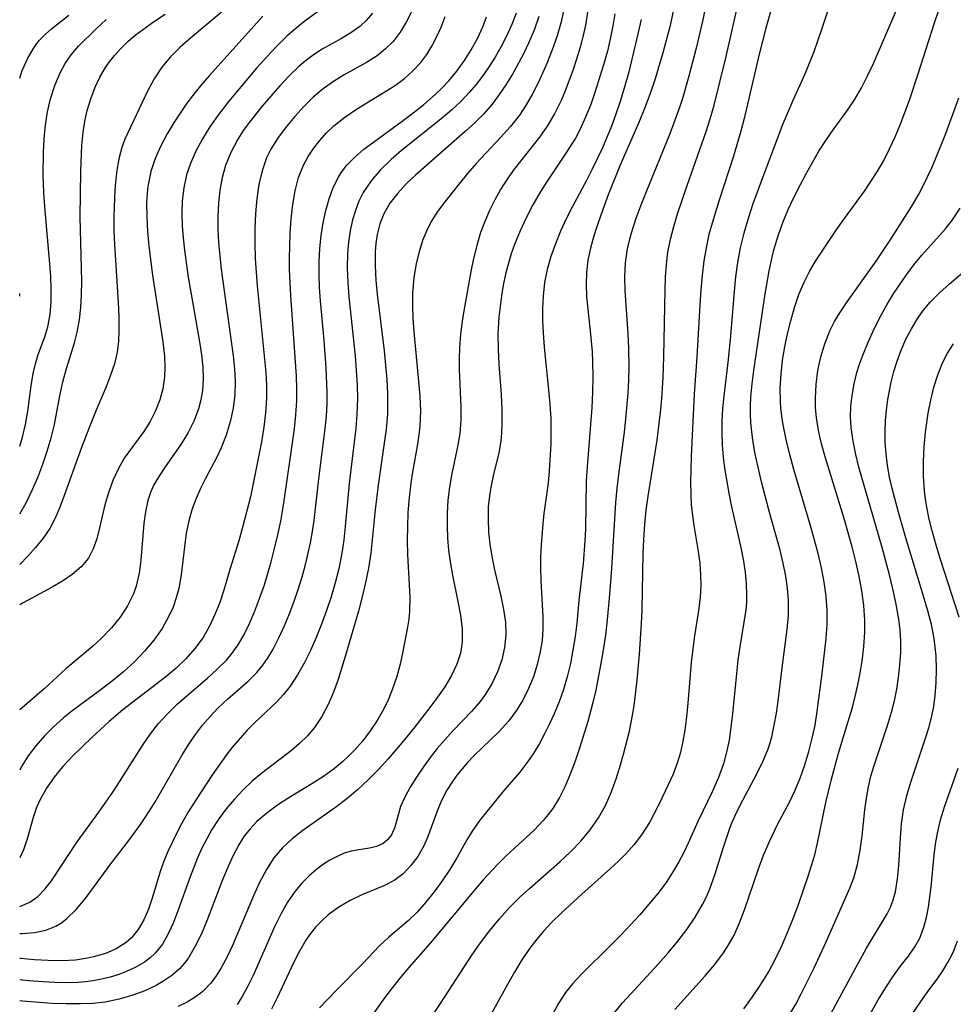
# Model space of a CAD drawing. Extents: x 1695928 to 1699996, y 3195518 to 3199311.
# Drawn here: x 1695928 to 1696046, y 3198979 to 3199104 of the extents above; entities that cross this region are included whole.
import ezdxf

# ---------------------------------------------------------------- set-up
doc = ezdxf.new("R2010")
doc.units = 0

msp = doc.modelspace()

# ---------------------------------------------------------------- linework, layer by layer
at = {"layer": 'Unknown_Line_Type', "color": 0}
for points in [[(1696003.38, 3198977.99, 1132), (1696004.49, 3198979.31, 1132), (1696005.54, 3198980.48, 1132), (1696008.98, 3198984.23, 1132), (1696010.25, 3198985.67, 1132), (1696011.47, 3198987.14, 1132), (1696012.62, 3198988.64, 1132), (1696013.69, 3198990.18, 1132), (1696014.63, 3198991.78, 1132), (1696015.11, 3198992.76, 1132), (1696015.54, 3198993.77, 1132), (1696016.19, 3198995.55, 1132), (1696017.31, 3198999.18, 1132), (1696017.9, 3199000.97, 1132), (1696018.26, 3199001.93, 1132), (1696018.9, 3199003.39, 1132), (1696019.73, 3199005.04, 1132), (1696021.48, 3199008.29, 1132), (1696022.28, 3199009.93, 1132), (1696022.97, 3199011.63, 1132), (1696023.4, 3199013.07, 1132), (1696023.73, 3199014.55, 1132), (1696023.99, 3199016.05, 1132), (1696024.2, 3199017.58, 1132), (1696024.71, 3199021.78, 1132), (1696025.36, 3199026.66, 1132), (1696025.51, 3199028.49, 1132), (1696025.53, 3199030.32, 1132), (1696025.42, 3199031.88, 1132), (1696025.2, 3199033.44, 1132), (1696024.87, 3199035.09, 1132), (1696024.47, 3199036.73, 1132), (1696023.09, 3199041.68, 1132), (1696022.12, 3199045.36, 1132), (1696021.67, 3199047.24, 1132), (1696021.27, 3199049.11, 1132), (1696020.95, 3199050.99, 1132), (1696020.75, 3199052.87, 1132), (1696020.7, 3199053.94, 1132), (1696020.7, 3199055.01, 1132), (1696020.75, 3199056.12, 1132), (1696020.91, 3199057.8, 1132), (1696021.12, 3199059.48, 1132), (1696022.58, 3199069.21, 1132), (1696023.08, 3199072.14, 1132), (1696023.36, 3199073.49, 1132), (1696023.68, 3199074.81, 1132), (1696024.2, 3199076.55, 1132), (1696024.82, 3199078.26, 1132), (1696025.5, 3199079.89, 1132), (1696026.24, 3199081.5, 1132), (1696027.03, 3199083.07, 1132), (1696027.86, 3199084.62, 1132), (1696029.38, 3199087.29, 1132), (1696030.26, 3199088.67, 1132), (1696031.18, 3199090, 1132), (1696032.91, 3199092.36, 1132), (1696033.88, 3199093.82, 1132), (1696034.78, 3199095.35, 1132), (1696035.56, 3199096.85, 1132), (1696036.29, 3199098.4, 1132), (1696042.43, 3199112.72, 1132)], [(1696015.83, 3199109.77, 1124), (1696014.64, 3199103.94, 1124), (1696013.82, 3199100.38, 1124), (1696012.89, 3199096.81, 1124), (1696012.07, 3199093.98, 1124), (1696011.74, 3199092.95, 1124), (1696011.12, 3199091.23, 1124), (1696010.46, 3199089.52, 1124), (1696007.47, 3199082.17, 1124), (1696006.8, 3199080.46, 1124), (1696006.17, 3199078.76, 1124), (1696005.61, 3199077.05, 1124), (1696005.32, 3199075.99, 1124), (1696005.08, 3199074.92, 1124), (1696004.81, 3199073.13, 1124), (1696004.73, 3199071.4, 1124), (1696004.77, 3199069.65, 1124), (1696005.15, 3199064.15, 1124), (1696005.25, 3199062.29, 1124), (1696005.29, 3199059.96, 1124), (1696005.25, 3199058.3, 1124), (1696005.16, 3199056.64, 1124), (1696004.87, 3199053.32, 1124), (1696004.68, 3199051.66, 1124), (1696003.97, 3199046.31, 1124), (1696003.75, 3199044.53, 1124), (1696003.58, 3199042.74, 1124), (1696003.07, 3199034.4, 1124), (1696002.82, 3199031.08, 1124), (1696002.54, 3199027.87, 1124), (1696002.3, 3199025.95, 1124), (1696002.02, 3199024.03, 1124), (1696001.69, 3199022.12, 1124), (1696001.07, 3199018.97, 1124), (1696000.7, 3199017.41, 1124), (1696000.06, 3199015.01, 1124), (1695999.02, 3199011.62, 1124), (1695998.45, 3199009.95, 1124), (1695997.84, 3199008.32, 1124), (1695997.19, 3199006.81, 1124), (1695996.47, 3199005.35, 1124), (1695995.63, 3199003.98, 1124), (1695995.05, 3199003.19, 1124), (1695994.42, 3199002.43, 1124), (1695993.27, 3199001.23, 1124), (1695989.73, 3198997.98, 1124), (1695988.61, 3198996.88, 1124), (1695986.81, 3198994.91, 1124), (1695985.67, 3198993.58, 1124), (1695980.09, 3198986.89, 1124), (1695977.09, 3198983.45, 1124), (1695976.07, 3198982.23, 1124), (1695974.99, 3198980.88, 1124), (1695973.96, 3198979.5, 1124), (1695972.98, 3198978.11, 1124)], [(1695980.39, 3198977.78, 1126), (1695982.47, 3198980.92, 1126), (1695985.34, 3198985.36, 1126), (1695986.46, 3198986.94, 1126), (1695987.63, 3198988.48, 1126), (1695988.85, 3198989.97, 1126), (1695990.13, 3198991.4, 1126), (1695991.48, 3198992.76, 1126), (1695992.66, 3198993.84, 1126), (1695996.5, 3198997.19, 1126), (1695997.88, 3198998.49, 1126), (1695999.18, 3198999.84, 1126), (1696000.38, 3199001.26, 1126), (1696001.43, 3199002.76, 1126), (1696002.31, 3199004.34, 1126), (1696003.04, 3199006.01, 1126), (1696003.67, 3199007.73, 1126), (1696004.23, 3199009.5, 1126), (1696004.61, 3199010.84, 1126), (1696005.35, 3199013.76, 1126), (1696005.67, 3199015.35, 1126), (1696005.93, 3199016.97, 1126), (1696006.32, 3199020.24, 1126), (1696006.63, 3199023.55, 1126), (1696006.9, 3199027.39, 1126), (1696006.97, 3199029.17, 1126), (1696007.08, 3199036.31, 1126), (1696007.16, 3199038.09, 1126), (1696007.3, 3199039.99, 1126), (1696007.49, 3199041.77, 1126), (1696007.73, 3199043.55, 1126), (1696008.85, 3199050.66, 1126), (1696009.09, 3199052.44, 1126), (1696009.3, 3199054.19, 1126), (1696009.46, 3199055.95, 1126), (1696009.62, 3199058.61, 1126), (1696009.72, 3199061.23, 1126), (1696009.87, 3199069.74, 1126), (1696009.92, 3199071.35, 1126), (1696010.04, 3199072.94, 1126), (1696010.24, 3199074.52, 1126), (1696010.56, 3199076.13, 1126), (1696010.98, 3199077.74, 1126), (1696011.5, 3199079.48, 1126), (1696012.66, 3199082.94, 1126), (1696015.07, 3199089.78, 1126), (1696015.6, 3199091.41, 1126), (1696016.08, 3199093.12, 1126), (1696017.61, 3199099.29, 1126), (1696019.73, 3199108.71, 1126)], [(1696031.36, 3199107.75, 1130), (1696029.73, 3199102.73, 1130), (1696028.72, 3199099.9, 1130), (1696027.58, 3199097.06, 1130), (1696026.07, 3199093.73, 1130), (1696025.34, 3199092.06, 1130), (1696024.82, 3199090.76, 1130), (1696022.35, 3199084.26, 1130), (1696021.01, 3199080.62, 1130), (1696020.4, 3199078.78, 1130), (1696019.86, 3199076.92, 1130), (1696019.4, 3199075.04, 1130), (1696019.07, 3199073.21, 1130), (1696018.82, 3199071.36, 1130), (1696018.62, 3199069.5, 1130), (1696018.17, 3199063.88, 1130), (1696017.89, 3199060.88, 1130), (1696017.32, 3199056.25, 1130), (1696017.17, 3199054.66, 1130), (1696017.08, 3199053.13, 1130), (1696017.07, 3199051.59, 1130), (1696017.12, 3199050.05, 1130), (1696017.24, 3199048.51, 1130), (1696017.42, 3199047.1, 1130), (1696017.95, 3199043.94, 1130), (1696018.31, 3199042.2, 1130), (1696019.47, 3199037.04, 1130), (1696019.8, 3199035.34, 1130), (1696020.02, 3199033.9, 1130), (1696020.17, 3199032.47, 1130), (1696020.22, 3199031.04, 1130), (1696020.18, 3199030.1, 1130), (1696020.1, 3199029.16, 1130), (1696019.88, 3199027.59, 1130), (1696019.34, 3199024.44, 1130), (1696019.11, 3199022.77, 1130), (1696018.92, 3199021.08, 1130), (1696018.43, 3199015.97, 1130), (1696018.23, 3199014.28, 1130), (1696017.98, 3199012.61, 1130), (1696017.68, 3199011.1, 1130), (1696017.28, 3199009.62, 1130), (1696016.64, 3199007.88, 1130), (1696015.88, 3199006.18, 1130), (1696014.04, 3199002.31, 1130), (1696012.81, 3198999.58, 1130), (1696012.24, 3198998.38, 1130), (1696011.62, 3198997.2, 1130), (1696010.95, 3198996.05, 1130), (1696009.99, 3198994.59, 1130), (1696008.95, 3198993.19, 1130), (1696007.83, 3198991.82, 1130), (1696006.67, 3198990.48, 1130), (1696004.25, 3198987.89, 1130), (1696003.01, 3198986.63, 1130), (1695999.21, 3198982.9, 1130), (1695998.19, 3198981.78, 1130), (1695997.26, 3198980.62, 1130), (1695996.38, 3198979.31, 1130), (1695995.62, 3198977.95, 1130)], [(1695966.94, 3199105.76, 1100), (1695964.23, 3199103.82, 1100), (1695963.07, 3199102.91, 1100), (1695961.93, 3199101.92, 1100), (1695960.61, 3199100.62, 1100), (1695959.32, 3199099.24, 1100), (1695958.06, 3199097.81, 1100), (1695954.54, 3199093.63, 1100), (1695953.14, 3199091.84, 1100), (1695952.12, 3199090.38, 1100), (1695951.18, 3199088.87, 1100), (1695950.35, 3199087.32, 1100), (1695949.65, 3199085.73, 1100), (1695949.18, 3199084.31, 1100), (1695948.82, 3199082.67, 1100), (1695948.63, 3199081, 1100), (1695948.58, 3199079.46, 1100), (1695948.62, 3199077.9, 1100), (1695948.73, 3199076.33, 1100), (1695948.9, 3199074.75, 1100), (1695949.37, 3199071.34, 1100), (1695949.99, 3199067.72, 1100), (1695950.87, 3199062.86, 1100), (1695951.08, 3199061.47, 1100), (1695951.23, 3199059.93, 1100), (1695951.28, 3199058.42, 1100), (1695951.18, 3199056.94, 1100), (1695950.99, 3199055.77, 1100), (1695950.68, 3199054.64, 1100), (1695950.08, 3199053.06, 1100), (1695949.32, 3199051.55, 1100), (1695948.44, 3199050.11, 1100), (1695946.44, 3199047.27, 1100), (1695945.51, 3199045.86, 1100), (1695945.03, 3199045, 1100), (1695944.6, 3199044.02, 1100), (1695944.26, 3199043, 1100), (1695943.94, 3199041.59, 1100), (1695943.74, 3199040.14, 1100), (1695943.37, 3199035.46, 1100), (1695943.15, 3199033.79, 1100), (1695942.78, 3199032.16, 1100), (1695942.43, 3199031.18, 1100), (1695941.69, 3199029.66, 1100), (1695940.74, 3199028.23, 1100), (1695939.65, 3199026.87, 1100), (1695938.43, 3199025.6, 1100), (1695937.23, 3199024.51, 1100), (1695933.87, 3199021.66, 1100), (1695931.09, 3199019.12, 1100), (1695928, 3199016.47, 1100)], [(1696011.21, 3199106.42, 1122), (1696010.46, 3199103.08, 1122), (1696009.6, 3199099.77, 1122), (1696008.63, 3199096.49, 1122), (1696007.95, 3199094.49, 1122), (1696007.27, 3199092.72, 1122), (1696006.54, 3199090.96, 1122), (1696004.15, 3199085.43, 1122), (1696002.67, 3199081.76, 1122), (1696001.99, 3199079.92, 1122), (1696001.34, 3199078.08, 1122), (1696000.85, 3199076.55, 1122), (1696000.43, 3199075.02, 1122), (1696000.09, 3199073.49, 1122), (1695999.89, 3199071.94, 1122), (1695999.84, 3199070.4, 1122), (1695999.91, 3199068.85, 1122), (1696000.06, 3199067.28, 1122), (1696000.42, 3199064.11, 1122), (1696000.61, 3199061.86, 1122), (1696000.68, 3199060.65, 1122), (1696000.71, 3199058.7, 1122), (1696000.67, 3199056.75, 1122), (1696000.57, 3199054.79, 1122), (1695999.98, 3199047.28, 1122), (1695999.87, 3199045.49, 1122), (1695999.76, 3199039.36, 1122), (1695999.69, 3199037.91, 1122), (1695999.46, 3199035.02, 1122), (1695998.92, 3199030.32, 1122), (1695998.66, 3199027.48, 1122), (1695998.46, 3199025.76, 1122), (1695998.19, 3199024.04, 1122), (1695997.86, 3199022.34, 1122), (1695997.45, 3199020.65, 1122), (1695996.97, 3199019.05, 1122), (1695996.42, 3199017.49, 1122), (1695995.79, 3199015.95, 1122), (1695995.2, 3199014.68, 1122), (1695994.58, 3199013.44, 1122), (1695993.92, 3199012.22, 1122), (1695993.23, 3199011.04, 1122), (1695992.47, 3199009.91, 1122), (1695991.44, 3199008.59, 1122), (1695989.25, 3199006.05, 1122), (1695986.39, 3199002.48, 1122), (1695985.38, 3199001.07, 1122), (1695984.71, 3198999.97, 1122), (1695983.45, 3198997.7, 1122), (1695982.56, 3198996.23, 1122), (1695981.6, 3198994.8, 1122), (1695980.59, 3198993.41, 1122), (1695979.53, 3198992.08, 1122), (1695978.41, 3198990.84, 1122), (1695977.26, 3198989.72, 1122), (1695974.81, 3198987.66, 1122), (1695973.68, 3198986.61, 1122), (1695971.47, 3198984.27, 1122), (1695968.18, 3198980.92, 1122), (1695966.05, 3198978.71, 1122)], [(1696023.54, 3199106.03, 1128), (1696022.65, 3199102.88, 1128), (1696021.82, 3199099.61, 1128), (1696019.89, 3199091.44, 1128), (1696019.49, 3199089.85, 1128), (1696018.53, 3199086.66, 1128), (1696016.72, 3199081.09, 1128), (1696015.83, 3199078.19, 1128), (1696015.44, 3199076.72, 1128), (1696015.11, 3199075.25, 1128), (1696014.8, 3199073.41, 1128), (1696014.56, 3199071.56, 1128), (1696014.39, 3199069.69, 1128), (1696014.26, 3199067.82, 1128), (1696013.89, 3199061.2, 1128), (1696013.54, 3199056.53, 1128), (1696013.18, 3199048.59, 1128), (1696013.08, 3199045.38, 1128), (1696013.12, 3199043.79, 1128), (1696013.2, 3199042.47, 1128), (1696013.33, 3199041.16, 1128), (1696013.51, 3199039.86, 1128), (1696014.06, 3199036.55, 1128), (1696014.26, 3199035.09, 1128), (1696014.38, 3199033.64, 1128), (1696014.41, 3199032.19, 1128), (1696014.32, 3199030.75, 1128), (1696014.14, 3199029.31, 1128), (1696013.59, 3199025.87, 1128), (1696013.38, 3199024.19, 1128), (1696013.2, 3199022.48, 1128), (1696012.77, 3199017.32, 1128), (1696012.6, 3199015.6, 1128), (1696012.37, 3199013.91, 1128), (1696012.12, 3199012.48, 1128), (1696011.81, 3199011.08, 1128), (1696011.4, 3199009.72, 1128), (1696010.88, 3199008.33, 1128), (1696010.28, 3199006.96, 1128), (1696009.08, 3199004.46, 1128), (1696008.49, 3199003.31, 1128), (1696007.88, 3199002.19, 1128), (1696006.88, 3199000.63, 1128), (1696005.94, 3198999.4, 1128), (1696004.91, 3198998.23, 1128), (1696003.95, 3198997.27, 1128), (1696002.95, 3198996.35, 1128), (1695999.3, 3198993.12, 1128), (1695996.72, 3198990.75, 1128), (1695995.48, 3198989.52, 1128), (1695994.51, 3198988.47, 1128), (1695993.59, 3198987.39, 1128), (1695992.73, 3198986.26, 1128), (1695991.72, 3198984.77, 1128), (1695990.77, 3198983.23, 1128), (1695989.87, 3198981.65, 1128), (1695987.23, 3198976.83, 1128)], [(1696011.12, 3198978.47, 1134), (1696014.95, 3198982.73, 1134), (1696016.17, 3198984.18, 1134), (1696017.29, 3198985.68, 1134), (1696017.88, 3198986.58, 1134), (1696018.62, 3198987.9, 1134), (1696019.32, 3198989.47, 1134), (1696019.93, 3198991.1, 1134), (1696021.71, 3198996.3, 1134), (1696022.37, 3198998.06, 1134), (1696023.1, 3198999.78, 1134), (1696024.15, 3199001.95, 1134), (1696025.64, 3199004.77, 1134), (1696026.33, 3199006.21, 1134), (1696027, 3199007.83, 1134), (1696027.59, 3199009.5, 1134), (1696028.1, 3199011.2, 1134), (1696028.53, 3199012.86, 1134), (1696028.89, 3199014.54, 1134), (1696029.18, 3199016.27, 1134), (1696029.8, 3199021.09, 1134), (1696030.3, 3199025.51, 1134), (1696030.42, 3199027.29, 1134), (1696030.43, 3199029.08, 1134), (1696030.31, 3199030.88, 1134), (1696030.06, 3199032.68, 1134), (1696029.72, 3199034.48, 1134), (1696029.3, 3199036.28, 1134), (1696028.37, 3199039.69, 1134), (1696026.22, 3199046.96, 1134), (1696025.71, 3199048.85, 1134), (1696025.25, 3199050.74, 1134), (1696024.87, 3199052.62, 1134), (1696024.7, 3199053.69, 1134), (1696024.57, 3199054.76, 1134), (1696024.52, 3199055.54, 1134), (1696024.49, 3199057.3, 1134), (1696024.58, 3199059.05, 1134), (1696024.78, 3199060.8, 1134), (1696025.06, 3199062.48, 1134), (1696025.41, 3199064.15, 1134), (1696025.81, 3199065.79, 1134), (1696026.29, 3199067.47, 1134), (1696026.84, 3199069.12, 1134), (1696027.51, 3199070.7, 1134), (1696028.2, 3199072.04, 1134), (1696028.97, 3199073.34, 1134), (1696029.78, 3199074.61, 1134), (1696031.58, 3199077.3, 1134), (1696032.5, 3199078.62, 1134), (1696035.17, 3199082.23, 1134), (1696035.99, 3199083.45, 1134), (1696036.78, 3199084.7, 1134), (1696037.6, 3199086.14, 1134), (1696038.36, 3199087.61, 1134), (1696039.06, 3199089.11, 1134), (1696039.7, 3199090.64, 1134), (1696040.87, 3199093.78, 1134), (1696041.94, 3199096.97, 1134), (1696044.04, 3199103.58, 1134), (1696045.16, 3199106.81, 1134)], [(1695997.08, 3199105.52, 1114), (1695996.7, 3199103.71, 1114), (1695996.17, 3199101.93, 1114), (1695995.55, 3199100.16, 1114), (1695994.86, 3199098.42, 1114), (1695994.38, 3199097.28, 1114), (1695993.73, 3199095.87, 1114), (1695993.03, 3199094.5, 1114), (1695992.26, 3199093.16, 1114), (1695991.4, 3199091.89, 1114), (1695990.25, 3199090.42, 1114), (1695989, 3199089.03, 1114), (1695985.91, 3199085.73, 1114), (1695984.81, 3199084.47, 1114), (1695983.74, 3199083.18, 1114), (1695981.76, 3199080.68, 1114), (1695980.91, 3199079.52, 1114), (1695980.16, 3199078.31, 1114), (1695979.59, 3199077.18, 1114), (1695979.12, 3199075.99, 1114), (1695978.66, 3199074.55, 1114), (1695978.31, 3199073.07, 1114), (1695978, 3199071.23, 1114), (1695977.84, 3199069.36, 1114), (1695977.81, 3199067.73, 1114), (1695977.87, 3199066.08, 1114), (1695977.99, 3199064.43, 1114), (1695978.61, 3199058.09, 1114), (1695978.76, 3199056.24, 1114), (1695978.83, 3199054.36, 1114), (1695978.77, 3199052.49, 1114), (1695978.69, 3199051.69, 1114), (1695978.47, 3199050.14, 1114), (1695977.82, 3199046.61, 1114), (1695977.61, 3199045.27, 1114), (1695977.39, 3199043.39, 1114), (1695977.25, 3199041.5, 1114), (1695977.18, 3199039.72, 1114), (1695977.17, 3199037.94, 1114), (1695977.21, 3199036.17, 1114), (1695977.5, 3199030.74, 1114), (1695977.46, 3199028.96, 1114), (1695977.35, 3199027.96, 1114), (1695977.2, 3199026.96, 1114), (1695976.62, 3199023.85, 1114), (1695976.25, 3199022.27, 1114), (1695975.83, 3199020.7, 1114), (1695975.31, 3199019.15, 1114), (1695974.78, 3199017.81, 1114), (1695974.15, 3199016.5, 1114), (1695973.36, 3199015.12, 1114), (1695972.48, 3199013.8, 1114), (1695971.52, 3199012.54, 1114), (1695970.47, 3199011.34, 1114), (1695969.73, 3199010.58, 1114), (1695968.95, 3199009.87, 1114), (1695967.94, 3199009.04, 1114), (1695966.54, 3199008.04, 1114), (1695965.08, 3199007.1, 1114), (1695962.14, 3199005.3, 1114), (1695960.7, 3199004.37, 1114), (1695959.34, 3199003.39, 1114), (1695958.08, 3199002.3, 1114), (1695957.22, 3199001.39, 1114), (1695956.45, 3199000.4, 1114), (1695955.78, 3198999.35, 1114), (1695955.07, 3198998.02, 1114), (1695954.44, 3198996.63, 1114), (1695953.74, 3198994.92, 1114), (1695951.76, 3198989.74, 1114), (1695951.06, 3198988.07, 1114), (1695950.28, 3198986.49, 1114), (1695949.4, 3198985.02, 1114), (1695948.87, 3198984.31, 1114), (1695948.29, 3198983.65, 1114), (1695947.29, 3198982.77, 1114), (1695946.18, 3198982.02, 1114), (1695945.32, 3198981.54, 1114), (1695943.87, 3198980.86, 1114), (1695942.34, 3198980.28, 1114), (1695940.62, 3198979.77, 1114), (1695938.84, 3198979.42, 1114), (1695937.3, 3198979.26, 1114), (1695935.73, 3198979.2, 1114), (1695933.91, 3198979.2, 1114), (1695932.07, 3198979.26, 1114), (1695928.36, 3198979.53, 1114), (1695928, 3198979.57, 1114)], [(1695953.81, 3199105.08, 1096), (1695949.66, 3199101.65, 1096), (1695948.35, 3199100.48, 1096), (1695947.13, 3199099.26, 1096), (1695946.04, 3199097.97, 1096), (1695945.06, 3199096.49, 1096), (1695944.22, 3199094.93, 1096), (1695941.34, 3199088.81, 1096), (1695940.94, 3199087.76, 1096), (1695940.6, 3199086.49, 1096), (1695940.36, 3199085.17, 1096), (1695940.2, 3199083.8, 1096), (1695940.09, 3199082.41, 1096), (1695939.97, 3199080.17, 1096), (1695939.94, 3199078.96, 1096), (1695939.96, 3199077.22, 1096), (1695940.04, 3199075.47, 1096), (1695940.51, 3199068.1, 1096), (1695940.58, 3199066.29, 1096), (1695940.58, 3199064.51, 1096), (1695940.52, 3199063.17, 1096), (1695940.36, 3199061.86, 1096), (1695940.02, 3199060.36, 1096), (1695939.54, 3199058.89, 1096), (1695938.97, 3199057.42, 1096), (1695937.71, 3199054.48, 1096), (1695936.84, 3199052.36, 1096), (1695935.85, 3199049.72, 1096), (1695933.62, 3199043.51, 1096), (1695933.05, 3199042.03, 1096), (1695932.48, 3199040.71, 1096), (1695931.82, 3199039.47, 1096), (1695930.97, 3199038.23, 1096), (1695930, 3199037.06, 1096), (1695929.02, 3199035.96, 1096), (1695928, 3199034.88, 1096), (1695928, 3199034.88, 1096)], [(1695977.73, 3199105.05, 1104), (1695977.04, 3199103.68, 1104), (1695976.26, 3199102.39, 1104), (1695975.36, 3199101.22, 1104), (1695974.4, 3199100.26, 1104), (1695973.33, 3199099.41, 1104), (1695972, 3199098.55, 1104), (1695969.18, 3199096.98, 1104), (1695967.82, 3199096.14, 1104), (1695966.51, 3199095.22, 1104), (1695965.24, 3199094.14, 1104), (1695964.05, 3199092.96, 1104), (1695962.92, 3199091.72, 1104), (1695961.86, 3199090.44, 1104), (1695960.8, 3199089.04, 1104), (1695959.88, 3199087.57, 1104), (1695959.7, 3199087.24, 1104), (1695959.33, 3199086.46, 1104), (1695958.74, 3199084.8, 1104), (1695958.33, 3199083.06, 1104), (1695958.07, 3199081.25, 1104), (1695957.91, 3199079.4, 1104), (1695957.83, 3199077.52, 1104), (1695957.83, 3199075.62, 1104), (1695957.89, 3199073.71, 1104), (1695958.13, 3199070.22, 1104), (1695959.21, 3199059.25, 1104), (1695959.3, 3199057.63, 1104), (1695959.31, 3199056.01, 1104), (1695959.2, 3199054.15, 1104), (1695958.97, 3199052.3, 1104), (1695958.66, 3199050.44, 1104), (1695957.68, 3199045.36, 1104), (1695957.26, 3199043.48, 1104), (1695956.32, 3199039.75, 1104), (1695955.79, 3199037.91, 1104), (1695954.66, 3199034.25, 1104), (1695953.9, 3199031.66, 1104), (1695953.38, 3199030.09, 1104), (1695952.77, 3199028.56, 1104), (1695952.08, 3199027.07, 1104), (1695951.26, 3199025.66, 1104), (1695950.23, 3199024.24, 1104), (1695949.06, 3199022.93, 1104), (1695947.84, 3199021.76, 1104), (1695946.54, 3199020.66, 1104), (1695941.08, 3199016.46, 1104), (1695939.34, 3199015, 1104), (1695937.17, 3199012.98, 1104), (1695934.68, 3199010.58, 1104), (1695933.48, 3199009.29, 1104), (1695932.38, 3199007.95, 1104), (1695931.4, 3199006.55, 1104), (1695930.58, 3199005.09, 1104), (1695930.14, 3199004.08, 1104), (1695929.71, 3199002.83, 1104), (1695929, 3199000.25, 1104), (1695928.48, 3198998.71, 1104), (1695928, 3198997.69, 1104)], [(1695990.98, 3199104.8, 1110), (1695990.44, 3199103.37, 1110), (1695989.8, 3199101.96, 1110), (1695989.09, 3199100.58, 1110), (1695988.3, 3199099.23, 1110), (1695987.46, 3199097.91, 1110), (1695986.7, 3199096.82, 1110), (1695985.89, 3199095.76, 1110), (1695985.03, 3199094.74, 1110), (1695983.96, 3199093.62, 1110), (1695982.83, 3199092.56, 1110), (1695981.64, 3199091.54, 1110), (1695976.44, 3199087.37, 1110), (1695975.13, 3199086.25, 1110), (1695973.79, 3199084.94, 1110), (1695972.58, 3199083.56, 1110), (1695971.58, 3199082.07, 1110), (1695971.03, 3199080.96, 1110), (1695970.58, 3199079.8, 1110), (1695970.22, 3199078.59, 1110), (1695969.92, 3199077.2, 1110), (1695969.7, 3199075.77, 1110), (1695969.57, 3199074.32, 1110), (1695969.54, 3199072.5, 1110), (1695969.61, 3199070.67, 1110), (1695969.75, 3199068.82, 1110), (1695970.54, 3199061.36, 1110), (1695970.7, 3199059.49, 1110), (1695970.81, 3199057.63, 1110), (1695970.84, 3199055.91, 1110), (1695970.77, 3199053.9, 1110), (1695970.63, 3199052.15, 1110), (1695970.43, 3199050.41, 1110), (1695969.78, 3199045.18, 1110), (1695969.29, 3199039.73, 1110), (1695969.11, 3199038.03, 1110), (1695968.87, 3199036.34, 1110), (1695968.48, 3199034.35, 1110), (1695968.03, 3199032.56, 1110), (1695967.51, 3199030.8, 1110), (1695966.93, 3199029.05, 1110), (1695966.3, 3199027.33, 1110), (1695965.62, 3199025.64, 1110), (1695964.89, 3199024, 1110), (1695964.1, 3199022.41, 1110), (1695963.24, 3199020.89, 1110), (1695962.3, 3199019.46, 1110), (1695961.48, 3199018.43, 1110), (1695960.6, 3199017.5, 1110), (1695957.8, 3199014.84, 1110), (1695956.87, 3199013.9, 1110), (1695955.95, 3199012.89, 1110), (1695955.06, 3199011.83, 1110), (1695954.21, 3199010.72, 1110), (1695952.39, 3199008.14, 1110), (1695950.39, 3199005.12, 1110), (1695949.43, 3199003.58, 1110), (1695948.54, 3199002.03, 1110), (1695947.92, 3199000.86, 1110), (1695946.81, 3198998.5, 1110), (1695946.3, 3198997.3, 1110), (1695945.86, 3198996.1, 1110), (1695944.82, 3198992.6, 1110), (1695944.33, 3198991.19, 1110), (1695943.75, 3198989.85, 1110), (1695943.05, 3198988.62, 1110), (1695942.18, 3198987.56, 1110), (1695941.5, 3198986.96, 1110), (1695940.26, 3198986.19, 1110), (1695938.88, 3198985.59, 1110), (1695937.38, 3198985.14, 1110), (1695936.62, 3198984.98, 1110), (1695935.06, 3198984.75, 1110), (1695933.36, 3198984.65, 1110), (1695931.63, 3198984.68, 1110), (1695929.87, 3198984.79, 1110), (1695928.09, 3198984.96, 1110), (1695928, 3198984.97, 1110)], [(1695972.74, 3199104.79, 1102), (1695971.95, 3199103.88, 1102), (1695971.13, 3199103.13, 1102), (1695970.01, 3199102.33, 1102), (1695968.82, 3199101.61, 1102), (1695966.37, 3199100.22, 1102), (1695965.38, 3199099.59, 1102), (1695964.21, 3199098.71, 1102), (1695963.42, 3199098.03, 1102), (1695962.19, 3199096.85, 1102), (1695961.01, 3199095.59, 1102), (1695958.72, 3199092.95, 1102), (1695957.14, 3199090.99, 1102), (1695956.37, 3199089.93, 1102), (1695955.62, 3199088.74, 1102), (1695954.78, 3199087.15, 1102), (1695954.11, 3199085.49, 1102), (1695953.68, 3199083.95, 1102), (1695953.4, 3199082.35, 1102), (1695953.22, 3199080.73, 1102), (1695953.14, 3199079.07, 1102), (1695953.15, 3199077.41, 1102), (1695953.23, 3199075.72, 1102), (1695953.38, 3199074.02, 1102), (1695953.57, 3199072.33, 1102), (1695955.09, 3199061.35, 1102), (1695955.26, 3199059.71, 1102), (1695955.33, 3199058.07, 1102), (1695955.29, 3199056.46, 1102), (1695955.08, 3199054.71, 1102), (1695954.71, 3199052.99, 1102), (1695954.2, 3199051.31, 1102), (1695953.56, 3199049.68, 1102), (1695953, 3199048.49, 1102), (1695951.58, 3199045.79, 1102), (1695950.95, 3199044.53, 1102), (1695950.38, 3199043.25, 1102), (1695949.88, 3199041.94, 1102), (1695949.48, 3199040.6, 1102), (1695949.13, 3199038.88, 1102), (1695948.89, 3199037.13, 1102), (1695948.49, 3199033.6, 1102), (1695948.18, 3199031.87, 1102), (1695947.86, 3199030.66, 1102), (1695947.45, 3199029.47, 1102), (1695946.94, 3199028.33, 1102), (1695946.06, 3199026.78, 1102), (1695945.01, 3199025.31, 1102), (1695943.83, 3199023.91, 1102), (1695942.55, 3199022.57, 1102), (1695941.17, 3199021.3, 1102), (1695939.77, 3199020.15, 1102), (1695938.33, 3199019.04, 1102), (1695934.62, 3199016.3, 1102), (1695933.54, 3199015.44, 1102), (1695932.3, 3199014.33, 1102), (1695931.13, 3199013.16, 1102), (1695930.05, 3199011.92, 1102), (1695929.07, 3199010.63, 1102), (1695928.22, 3199009.27, 1102), (1695928, 3199008.82, 1102)], [(1695928, 3199041.32, 1094), (1695928.81, 3199042.73, 1094), (1695929.6, 3199044.32, 1094), (1695930.3, 3199045.94, 1094), (1695930.93, 3199047.6, 1094), (1695931.49, 3199049.27, 1094), (1695931.98, 3199050.95, 1094), (1695932.4, 3199052.65, 1094), (1695933.1, 3199056.29, 1094), (1695933.48, 3199058.08, 1094), (1695933.94, 3199059.75, 1094), (1695934.95, 3199063.02, 1094), (1695935.31, 3199064.37, 1094), (1695935.59, 3199065.91, 1094), (1695935.76, 3199067.49, 1094), (1695935.85, 3199069.11, 1094), (1695935.87, 3199070.76, 1094), (1695935.85, 3199072.41, 1094), (1695935.66, 3199078.96, 1094), (1695935.74, 3199084.79, 1094), (1695935.88, 3199088.03, 1094), (1695936.04, 3199089.7, 1094), (1695936.31, 3199091.31, 1094), (1695936.58, 3199092.45, 1094), (1695937.02, 3199093.95, 1094), (1695937.56, 3199095.43, 1094), (1695938.17, 3199096.7, 1094), (1695938.88, 3199097.92, 1094), (1695939.27, 3199098.47, 1094), (1695940.01, 3199099.42, 1094), (1695940.82, 3199100.33, 1094), (1695941.7, 3199101.19, 1094), (1695942.64, 3199102, 1094), (1695943.58, 3199102.71, 1094), (1695944.99, 3199103.69, 1094), (1695946.46, 3199104.66, 1094)], [(1695928, 3199096.57, 1090), (1695928.32, 3199097.55, 1090), (1695929.02, 3199099.11, 1090), (1695929.88, 3199100.53, 1090), (1695930.49, 3199101.32, 1090), (1695931.28, 3199102.15, 1090), (1695932.02, 3199102.81, 1090), (1695934.25, 3199104.53, 1090)], [(1696000.05, 3199104.91, 1116), (1695999.82, 3199103.5, 1116), (1695999.48, 3199101.99, 1116), (1695999.09, 3199100.48, 1116), (1695998.65, 3199098.99, 1116), (1695998.16, 3199097.52, 1116), (1695997.21, 3199094.96, 1116), (1695996.67, 3199093.71, 1116), (1695995.85, 3199092.06, 1116), (1695994.92, 3199090.49, 1116), (1695993.93, 3199089.09, 1116), (1695990.74, 3199085.04, 1116), (1695989.92, 3199083.9, 1116), (1695988.99, 3199082.43, 1116), (1695988.26, 3199081.12, 1116), (1695987.59, 3199079.77, 1116), (1695986.99, 3199078.39, 1116), (1695986.47, 3199076.98, 1116), (1695985.98, 3199075.36, 1116), (1695985.58, 3199073.7, 1116), (1695985.23, 3199072.03, 1116), (1695984.41, 3199067.53, 1116), (1695984.14, 3199065.81, 1116), (1695983.92, 3199064.08, 1116), (1695983.79, 3199062.36, 1116), (1695983.75, 3199061.01, 1116), (1695983.76, 3199059.67, 1116), (1695983.95, 3199054.88, 1116), (1695983.95, 3199053.18, 1116), (1695983.83, 3199051.51, 1116), (1695983.55, 3199049.82, 1116), (1695982.82, 3199046.44, 1116), (1695982.51, 3199044.7, 1116), (1695982.32, 3199043.06, 1116), (1695982.22, 3199041.4, 1116), (1695982.21, 3199039.73, 1116), (1695982.27, 3199038.23, 1116), (1695982.39, 3199036.72, 1116), (1695982.59, 3199035.23, 1116), (1695982.89, 3199033.54, 1116), (1695983.6, 3199030.22, 1116), (1695983.93, 3199028.47, 1116), (1695984.14, 3199026.75, 1116), (1695984.13, 3199025.07, 1116), (1695983.9, 3199023.64, 1116), (1695983.47, 3199022.26, 1116), (1695982.79, 3199020.81, 1116), (1695981.93, 3199019.4, 1116), (1695981, 3199018.09, 1116), (1695980.04, 3199016.79, 1116), (1695978, 3199014.16, 1116), (1695976.94, 3199012.85, 1116), (1695974.75, 3199010.27, 1116), (1695973.5, 3199008.9, 1116), (1695972.21, 3199007.58, 1116), (1695970.85, 3199006.32, 1116), (1695969.56, 3199005.24, 1116), (1695968.22, 3199004.22, 1116), (1695963.91, 3199001.19, 1116), (1695962.56, 3199000.13, 1116), (1695961.33, 3198998.97, 1116), (1695960.25, 3198997.69, 1116), (1695959.31, 3198996.24, 1116), (1695958.43, 3198994.6, 1116), (1695957.64, 3198992.89, 1116), (1695954.99, 3198986.59, 1116), (1695954.31, 3198985.14, 1116), (1695953.57, 3198983.76, 1116), (1695952.93, 3198982.74, 1116), (1695952.23, 3198981.8, 1116), (1695951.24, 3198980.76, 1116), (1695950.28, 3198980.03, 1116), (1695949.23, 3198979.41, 1116), (1695948.1, 3198978.86, 1116)], [(1696003.49, 3199104.7, 1118), (1696003.25, 3199103.2, 1118), (1696002.96, 3199101.71, 1118), (1696002.55, 3199099.98, 1118), (1696002.08, 3199098.25, 1118), (1696001.02, 3199094.87, 1118), (1696000.44, 3199093.22, 1118), (1695999.79, 3199091.61, 1118), (1695999.06, 3199090.03, 1118), (1695998.49, 3199088.97, 1118), (1695997.3, 3199087.06, 1118), (1695994.82, 3199083.36, 1118), (1695994.02, 3199082.1, 1118), (1695993.1, 3199080.5, 1118), (1695992.26, 3199078.86, 1118), (1695991.48, 3199077.19, 1118), (1695990.79, 3199075.48, 1118), (1695990.36, 3199074.29, 1118), (1695989.99, 3199073.09, 1118), (1695989.64, 3199071.71, 1118), (1695989.35, 3199070.32, 1118), (1695989.12, 3199068.97, 1118), (1695988.94, 3199067.62, 1118), (1695988.8, 3199066.26, 1118), (1695988.67, 3199064.14, 1118), (1695988.68, 3199062.21, 1118), (1695988.78, 3199060.28, 1118), (1695989.06, 3199056.46, 1118), (1695989.16, 3199054.57, 1118), (1695989.18, 3199052.71, 1118), (1695989.14, 3199051.61, 1118), (1695989.03, 3199050.53, 1118), (1695988.78, 3199049.06, 1118), (1695988.08, 3199046.15, 1118), (1695987.76, 3199044.68, 1118), (1695987.63, 3199043.91, 1118), (1695987.45, 3199042.27, 1118), (1695987.41, 3199040.6, 1118), (1695987.48, 3199039.04, 1118), (1695987.65, 3199037.48, 1118), (1695987.89, 3199035.93, 1118), (1695988.25, 3199034.23, 1118), (1695989.04, 3199030.87, 1118), (1695989.38, 3199029.21, 1118), (1695989.61, 3199027.58, 1118), (1695989.67, 3199025.97, 1118), (1695989.52, 3199024.38, 1118), (1695989.16, 3199022.82, 1118), (1695988.63, 3199021.3, 1118), (1695987.94, 3199019.84, 1118), (1695987.1, 3199018.45, 1118), (1695986.42, 3199017.53, 1118), (1695985.31, 3199016.26, 1118), (1695982.93, 3199013.79, 1118), (1695981.93, 3199012.69, 1118), (1695980.98, 3199011.56, 1118), (1695980.07, 3199010.41, 1118), (1695979.21, 3199009.26, 1118), (1695978.32, 3199007.95, 1118), (1695977.52, 3199006.66, 1118), (1695976.85, 3199005.41, 1118), (1695976.32, 3199004.2, 1118), (1695976.17, 3199003.76, 1118), (1695975.58, 3199001.58, 1118), (1695975.16, 3199000.63, 1118), (1695974.68, 3199000.01, 1118), (1695974.09, 3198999.52, 1118), (1695973.28, 3198999.14, 1118), (1695972.39, 3198998.92, 1118), (1695970.78, 3198998.7, 1118), (1695970.07, 3198998.57, 1118), (1695969.15, 3198998.28, 1118), (1695968.18, 3198997.85, 1118), (1695967.35, 3198997.41, 1118), (1695966.52, 3198996.89, 1118), (1695965.7, 3198996.28, 1118), (1695964.72, 3198995.44, 1118), (1695963.8, 3198994.51, 1118), (1695962.93, 3198993.47, 1118), (1695961.98, 3198992.07, 1118), (1695961.13, 3198990.55, 1118), (1695960.34, 3198988.95, 1118), (1695957.63, 3198982.79, 1118), (1695956.96, 3198981.42, 1118), (1695956.24, 3198980.12, 1118), (1695955.57, 3198979.12, 1118)], [(1695958.86, 3199104.43, 1098), (1695952.04, 3199096.85, 1098), (1695950.95, 3199095.6, 1098), (1695949.91, 3199094.32, 1098), (1695949.22, 3199093.39, 1098), (1695947.61, 3199090.99, 1098), (1695946.7, 3199089.5, 1098), (1695945.89, 3199087.97, 1098), (1695945.19, 3199086.37, 1098), (1695944.65, 3199084.72, 1098), (1695944.3, 3199083.05, 1098), (1695944.23, 3199082.53, 1098), (1695944.1, 3199080.75, 1098), (1695944.11, 3199078.94, 1098), (1695944.21, 3199077.11, 1098), (1695944.39, 3199075.27, 1098), (1695944.86, 3199071.57, 1098), (1695946.15, 3199063.13, 1098), (1695946.37, 3199061.33, 1098), (1695946.43, 3199059.98, 1098), (1695946.39, 3199058.65, 1098), (1695946.16, 3199057.19, 1098), (1695945.76, 3199055.76, 1098), (1695945.23, 3199054.39, 1098), (1695944.55, 3199053.05, 1098), (1695943.76, 3199051.78, 1098), (1695941.27, 3199048.37, 1098), (1695940.48, 3199046.99, 1098), (1695939.81, 3199045.53, 1098), (1695939.25, 3199044, 1098), (1695938.79, 3199042.45, 1098), (1695938.13, 3199039.55, 1098), (1695937.78, 3199038.17, 1098), (1695937.33, 3199036.87, 1098), (1695936.71, 3199035.7, 1098), (1695935.79, 3199034.6, 1098), (1695934.67, 3199033.65, 1098), (1695933.42, 3199032.8, 1098), (1695932.1, 3199032.03, 1098), (1695928.44, 3199030.04, 1098), (1695928, 3199029.79, 1098)], [(1695928, 3198991.54, 1106), (1695928.02, 3198991.54, 1106), (1695929.28, 3198992.08, 1106), (1695930.29, 3198992.81, 1106), (1695931.19, 3198993.74, 1106), (1695932.02, 3198994.81, 1106), (1695935.29, 3198999.72, 1106), (1695938.02, 3199003.49, 1106), (1695939.8, 3199006.04, 1106), (1695940.66, 3199007.34, 1106), (1695943.56, 3199011.95, 1106), (1695944.59, 3199013.42, 1106), (1695945.61, 3199014.72, 1106), (1695946.71, 3199015.94, 1106), (1695947.94, 3199017.14, 1106), (1695949.23, 3199018.29, 1106), (1695951.83, 3199020.5, 1106), (1695953.07, 3199021.62, 1106), (1695954.23, 3199022.79, 1106), (1695954.83, 3199023.48, 1106), (1695955.71, 3199024.72, 1106), (1695956.47, 3199026.04, 1106), (1695957.16, 3199027.44, 1106), (1695957.78, 3199028.9, 1106), (1695958.43, 3199030.6, 1106), (1695959.04, 3199032.34, 1106), (1695959.9, 3199035.23, 1106), (1695960.34, 3199036.94, 1106), (1695960.75, 3199038.67, 1106), (1695961.11, 3199040.41, 1106), (1695961.42, 3199042.16, 1106), (1695961.64, 3199043.57, 1106), (1695962.62, 3199050.33, 1106), (1695962.86, 3199052.11, 1106), (1695963.05, 3199053.89, 1106), (1695963.16, 3199055.67, 1106), (1695963.16, 3199057.21, 1106), (1695963.1, 3199058.76, 1106), (1695962.38, 3199069, 1106), (1695962.24, 3199072.29, 1106), (1695962.23, 3199073.67, 1106), (1695962.33, 3199076.9, 1106), (1695962.45, 3199078.73, 1106), (1695962.65, 3199080.53, 1106), (1695962.94, 3199082.28, 1106), (1695963.38, 3199083.97, 1106), (1695964, 3199085.55, 1106), (1695964.59, 3199086.63, 1106), (1695965.28, 3199087.66, 1106), (1695966.06, 3199088.66, 1106), (1695966.91, 3199089.61, 1106), (1695967.84, 3199090.5, 1106), (1695969.23, 3199091.6, 1106), (1695970.71, 3199092.61, 1106), (1695974.68, 3199095.03, 1106), (1695975.56, 3199095.59, 1106), (1695976.77, 3199096.48, 1106), (1695977.89, 3199097.47, 1106), (1695978.9, 3199098.56, 1106), (1695979.64, 3199099.56, 1106), (1695980.29, 3199100.63, 1106), (1695980.88, 3199101.76, 1106), (1695981.46, 3199103.04, 1106), (1695981.99, 3199104.36, 1106)], [(1695993.84, 3199104.36, 1112), (1695993.25, 3199102.65, 1112), (1695992.55, 3199100.98, 1112), (1695991.94, 3199099.71, 1112), (1695991.28, 3199098.46, 1112), (1695990.5, 3199097.07, 1112), (1695989.67, 3199095.72, 1112), (1695988.83, 3199094.47, 1112), (1695987.92, 3199093.27, 1112), (1695986.86, 3199092.06, 1112), (1695985.72, 3199090.9, 1112), (1695984.52, 3199089.79, 1112), (1695978.21, 3199084.27, 1112), (1695977.07, 3199083.2, 1112), (1695975.95, 3199082, 1112), (1695974.97, 3199080.73, 1112), (1695974.18, 3199079.38, 1112), (1695973.67, 3199078.09, 1112), (1695973.34, 3199076.74, 1112), (1695973.18, 3199075.66, 1112), (1695973.1, 3199074.56, 1112), (1695973.1, 3199072.78, 1112), (1695973.2, 3199070.96, 1112), (1695973.36, 3199069.19, 1112), (1695974.23, 3199061.97, 1112), (1695974.42, 3199060.16, 1112), (1695974.57, 3199058.36, 1112), (1695974.67, 3199056.56, 1112), (1695974.68, 3199055.27, 1112), (1695974.65, 3199053.98, 1112), (1695974.48, 3199052.06, 1112), (1695974.25, 3199050.3, 1112), (1695973.48, 3199044.97, 1112), (1695973.11, 3199041.81, 1112), (1695972.53, 3199036.35, 1112), (1695972.24, 3199034.42, 1112), (1695971.88, 3199032.6, 1112), (1695971.45, 3199030.79, 1112), (1695970.97, 3199028.99, 1112), (1695969.42, 3199023.65, 1112), (1695968.39, 3199020.32, 1112), (1695967.81, 3199018.7, 1112), (1695967.15, 3199017.14, 1112), (1695966.34, 3199015.62, 1112), (1695965.38, 3199014.22, 1112), (1695964.49, 3199013.18, 1112), (1695963.51, 3199012.21, 1112), (1695962.46, 3199011.3, 1112), (1695958.71, 3199008.43, 1112), (1695957.49, 3199007.42, 1112), (1695956.33, 3199006.33, 1112), (1695955.24, 3199005.16, 1112), (1695954.21, 3199003.93, 1112), (1695953.26, 3199002.64, 1112), (1695952.38, 3199001.28, 1112), (1695951.72, 3199000.12, 1112), (1695951.12, 3198998.92, 1112), (1695950.57, 3198997.7, 1112), (1695949.63, 3198995.32, 1112), (1695948.08, 3198991, 1112), (1695947.5, 3198989.5, 1112), (1695946.85, 3198988.07, 1112), (1695946.1, 3198986.77, 1112), (1695945.19, 3198985.63, 1112), (1695944.55, 3198985.03, 1112), (1695943.84, 3198984.5, 1112), (1695942.65, 3198983.8, 1112), (1695941.35, 3198983.22, 1112), (1695940.43, 3198982.88, 1112), (1695939.47, 3198982.58, 1112), (1695938.4, 3198982.32, 1112), (1695937.31, 3198982.11, 1112), (1695936.37, 3198982, 1112), (1695935.41, 3198981.92, 1112), (1695933.94, 3198981.88, 1112), (1695932.44, 3198981.89, 1112), (1695930.92, 3198981.97, 1112), (1695929.15, 3198982.11, 1112), (1695928, 3198982.23, 1112)], [(1695928, 3198988.13, 1108), (1695928.36, 3198988.13, 1108), (1695929.87, 3198988.25, 1108), (1695931.3, 3198988.53, 1108), (1695932.6, 3198989.04, 1108), (1695933.32, 3198989.48, 1108), (1695934, 3198990.01, 1108), (1695935.18, 3198991.17, 1108), (1695936.29, 3198992.49, 1108), (1695937.38, 3198993.93, 1108), (1695939.58, 3198996.95, 1108), (1695941.98, 3199000.07, 1108), (1695943.33, 3199001.94, 1108), (1695944, 3199002.93, 1108), (1695945.15, 3199004.74, 1108), (1695948.56, 3199010.67, 1108), (1695949.45, 3199012.1, 1108), (1695950.31, 3199013.33, 1108), (1695951.21, 3199014.51, 1108), (1695952.16, 3199015.63, 1108), (1695953.15, 3199016.68, 1108), (1695954.41, 3199017.87, 1108), (1695956.94, 3199020.06, 1108), (1695958.1, 3199021.2, 1108), (1695958.85, 3199022.12, 1108), (1695959.52, 3199023.12, 1108), (1695960.14, 3199024.18, 1108), (1695960.87, 3199025.59, 1108), (1695961.55, 3199027.06, 1108), (1695962.19, 3199028.57, 1108), (1695962.78, 3199030.13, 1108), (1695963.33, 3199031.72, 1108), (1695963.83, 3199033.33, 1108), (1695964.22, 3199034.75, 1108), (1695964.57, 3199036.18, 1108), (1695964.88, 3199037.63, 1108), (1695965.14, 3199039.09, 1108), (1695965.34, 3199040.47, 1108), (1695965.93, 3199045.78, 1108), (1695966.74, 3199052.11, 1108), (1695966.9, 3199053.72, 1108), (1695966.99, 3199055.32, 1108), (1695967.01, 3199056.72, 1108), (1695966.89, 3199059.85, 1108), (1695966.63, 3199063.31, 1108), (1695966.17, 3199068.34, 1108), (1695966.05, 3199070.01, 1108), (1695965.98, 3199071.67, 1108), (1695965.98, 3199073.32, 1108), (1695966.06, 3199074.97, 1108), (1695966.23, 3199076.61, 1108), (1695966.49, 3199078.21, 1108), (1695966.82, 3199079.77, 1108), (1695967.25, 3199081.28, 1108), (1695967.78, 3199082.7, 1108), (1695968.45, 3199084.03, 1108), (1695968.84, 3199084.64, 1108), (1695969.52, 3199085.51, 1108), (1695970.53, 3199086.56, 1108), (1695971.66, 3199087.54, 1108), (1695972.87, 3199088.46, 1108), (1695976.52, 3199091.09, 1108), (1695977.71, 3199091.98, 1108), (1695979.27, 3199093.22, 1108), (1695980.71, 3199094.48, 1108), (1695981.6, 3199095.34, 1108), (1695982.45, 3199096.24, 1108), (1695983.46, 3199097.46, 1108), (1695984.41, 3199098.79, 1108), (1695985.28, 3199100.17, 1108), (1695986.06, 3199101.6, 1108), (1695986.74, 3199103.08, 1108), (1695987.22, 3199104.35, 1108)], [(1695928, 3199049.89, 1092), (1695928.35, 3199051.06, 1092), (1695928.74, 3199052.67, 1092), (1695929.03, 3199054.32, 1092), (1695929.47, 3199057.56, 1092), (1695929.73, 3199059.11, 1092), (1695930.01, 3199060.34, 1092), (1695930.35, 3199061.51, 1092), (1695931.17, 3199063.78, 1092), (1695931.56, 3199065.05, 1092), (1695931.85, 3199066.6, 1092), (1695931.98, 3199068.24, 1092), (1695932, 3199069.8, 1092), (1695931.94, 3199071.4, 1092), (1695931.82, 3199073.03, 1092), (1695931.17, 3199080.23, 1092), (1695931.05, 3199082.05, 1092), (1695930.99, 3199084.25, 1092), (1695931.01, 3199087.12, 1092), (1695931.11, 3199088.87, 1092), (1695931.28, 3199090.59, 1092), (1695931.54, 3199092.28, 1092), (1695931.9, 3199093.93, 1092), (1695932.44, 3199095.64, 1092), (1695933.12, 3199097.25, 1092), (1695933.77, 3199098.44, 1092), (1695934.53, 3199099.53, 1092), (1695935.46, 3199100.61, 1092), (1695937.71, 3199102.82, 1092), (1695938.99, 3199103.98, 1092)], [(1696006.82, 3199103.99, 1120), (1696006.13, 3199100.9, 1120), (1696005.22, 3199097.2, 1120), (1696004.78, 3199095.6, 1120), (1696004.21, 3199093.72, 1120), (1696003.58, 3199091.85, 1120), (1696003.06, 3199090.46, 1120), (1696001.93, 3199087.74, 1120), (1696000.64, 3199085.02, 1120), (1695999.95, 3199083.69, 1120), (1695998.12, 3199080.3, 1120), (1695997.34, 3199078.74, 1120), (1695996.62, 3199077.15, 1120), (1695995.96, 3199075.55, 1120), (1695995.39, 3199073.93, 1120), (1695994.92, 3199072.3, 1120), (1695994.58, 3199070.64, 1120), (1695994.39, 3199068.91, 1120), (1695994.32, 3199067.38, 1120), (1695994.32, 3199065.83, 1120), (1695994.39, 3199064.27, 1120), (1695994.53, 3199062.47, 1120), (1695995.1, 3199057.05, 1120), (1695995.27, 3199055.24, 1120), (1695995.37, 3199053.43, 1120), (1695995.39, 3199051.78, 1120), (1695995.36, 3199050.14, 1120), (1695995.18, 3199046.78, 1120), (1695995.03, 3199045.23, 1120), (1695994.5, 3199041.37, 1120), (1695994.35, 3199040.06, 1120), (1695994.15, 3199037.41, 1120), (1695994.08, 3199035.91, 1120), (1695994.05, 3199034.41, 1120), (1695994.1, 3199032.88, 1120), (1695994.37, 3199028.28, 1120), (1695994.37, 3199026.75, 1120), (1695994.26, 3199025.27, 1120), (1695994.04, 3199023.81, 1120), (1695993.66, 3199022.22, 1120), (1695993.17, 3199020.67, 1120), (1695992.56, 3199019.17, 1120), (1695991.83, 3199017.72, 1120), (1695991, 3199016.34, 1120), (1695990.04, 3199015.06, 1120), (1695988.8, 3199013.69, 1120), (1695985.66, 3199010.68, 1120), (1695984.8, 3199009.8, 1120), (1695984.11, 3199009.01, 1120), (1695983.47, 3199008.2, 1120), (1695982.8, 3199007.26, 1120), (1695982.2, 3199006.29, 1120), (1695981.5, 3199004.98, 1120), (1695980.94, 3199003.64, 1120), (1695979.75, 3199000.28, 1120), (1695979.24, 3198999.14, 1120), (1695978.51, 3198997.88, 1120), (1695977.64, 3198996.72, 1120), (1695976.63, 3198995.7, 1120), (1695975.5, 3198994.85, 1120), (1695974.21, 3198994.17, 1120), (1695971.41, 3198993.01, 1120), (1695969.94, 3198992.31, 1120), (1695968.5, 3198991.47, 1120), (1695967.15, 3198990.49, 1120), (1695966.31, 3198989.74, 1120), (1695965.53, 3198988.92, 1120), (1695964.89, 3198988.11, 1120), (1695964.31, 3198987.25, 1120), (1695963.49, 3198985.86, 1120), (1695962.75, 3198984.41, 1120), (1695960.67, 3198979.94, 1120), (1695959.94, 3198978.51, 1120)], [(1696019.86, 3198978.58, 1136), (1696020.98, 3198980.09, 1136), (1696022.03, 3198981.64, 1136), (1696022.97, 3198983.22, 1136), (1696023.82, 3198984.83, 1136), (1696024.62, 3198986.48, 1136), (1696025.39, 3198988.24, 1136), (1696026.11, 3198990.02, 1136), (1696026.79, 3198991.81, 1136), (1696028.03, 3198995.4, 1136), (1696028.85, 3198998.09, 1136), (1696029.26, 3198999.79, 1136), (1696030.28, 3199004.74, 1136), (1696030.97, 3199007.68, 1136), (1696031.87, 3199010.97, 1136), (1696033.24, 3199015.43, 1136), (1696033.63, 3199016.75, 1136), (1696034, 3199018.17, 1136), (1696034.34, 3199019.65, 1136), (1696034.63, 3199021.14, 1136), (1696034.87, 3199022.63, 1136), (1696035.1, 3199024.47, 1136), (1696035.22, 3199026.32, 1136), (1696035.23, 3199027.83, 1136), (1696035.1, 3199029.7, 1136), (1696034.85, 3199031.56, 1136), (1696034.5, 3199033.42, 1136), (1696034.08, 3199035.28, 1136), (1696033.61, 3199037.14, 1136), (1696032.56, 3199040.85, 1136), (1696030.18, 3199048.56, 1136), (1696029.71, 3199050.22, 1136), (1696029.32, 3199051.88, 1136), (1696029.06, 3199053.55, 1136), (1696028.96, 3199054.76, 1136), (1696028.94, 3199055.98, 1136), (1696029.03, 3199057.74, 1136), (1696029.26, 3199059.49, 1136), (1696029.62, 3199061.21, 1136), (1696030.12, 3199062.89, 1136), (1696030.76, 3199064.52, 1136), (1696031.36, 3199065.69, 1136), (1696032.02, 3199066.82, 1136), (1696032.95, 3199068.21, 1136), (1696036.64, 3199073.38, 1136), (1696038.5, 3199076.14, 1136), (1696041.16, 3199080.33, 1136), (1696042.07, 3199081.87, 1136), (1696042.58, 3199082.81, 1136), (1696043.71, 3199085.18, 1136), (1696044.32, 3199086.61, 1136), (1696045.48, 3199089.56, 1136), (1696047.14, 3199094.06, 1136)], [(1696025.71, 3198977.89, 1138), (1696026.45, 3198979.17, 1138), (1696027.15, 3198980.46, 1138), (1696028.78, 3198983.75, 1138), (1696030.29, 3198987.05, 1138), (1696033.3, 3198993.87, 1138), (1696033.81, 3198995.17, 1138), (1696034.29, 3198996.88, 1138), (1696034.62, 3198998.67, 1138), (1696034.86, 3199000.5, 1138), (1696035.22, 3199003.81, 1138), (1696035.41, 3199005.26, 1138), (1696035.66, 3199006.7, 1138), (1696035.99, 3199008.07, 1138), (1696036.38, 3199009.42, 1138), (1696038.1, 3199014.47, 1138), (1696038.61, 3199016.18, 1138), (1696038.97, 3199017.63, 1138), (1696039.26, 3199019.1, 1138), (1696039.49, 3199020.58, 1138), (1696039.67, 3199022.16, 1138), (1696039.77, 3199023.73, 1138), (1696039.77, 3199025.18, 1138), (1696039.69, 3199026.62, 1138), (1696039.53, 3199027.96, 1138), (1696039.16, 3199030.09, 1138), (1696038.78, 3199031.83, 1138), (1696038.35, 3199033.57, 1138), (1696037.41, 3199037.05, 1138), (1696034.46, 3199047.22, 1138), (1696034.06, 3199048.83, 1138), (1696033.71, 3199050.54, 1138), (1696033.48, 3199052.25, 1138), (1696033.41, 3199053.62, 1138), (1696033.45, 3199054.98, 1138), (1696033.59, 3199056.34, 1138), (1696033.84, 3199057.8, 1138), (1696034.2, 3199059.24, 1138), (1696034.53, 3199060.28, 1138), (1696034.9, 3199061.3, 1138), (1696035.62, 3199063.09, 1138), (1696036.42, 3199064.85, 1138), (1696037.31, 3199066.58, 1138), (1696038.02, 3199067.84, 1138), (1696038.77, 3199069.08, 1138), (1696039.56, 3199070.29, 1138), (1696040.48, 3199071.61, 1138), (1696041.44, 3199072.88, 1138), (1696042.43, 3199074.1, 1138), (1696045.43, 3199077.44, 1138), (1696046.34, 3199078.6, 1138), (1696047.32, 3199080.09, 1138)], [(1696030.1, 3198976.45, 1140), (1696033.67, 3198983.09, 1140), (1696035.42, 3198986.25, 1140), (1696038.06, 3198990.62, 1140), (1696038.47, 3198991.44, 1140), (1696038.82, 3198992.4, 1140), (1696039.09, 3198993.4, 1140), (1696039.37, 3198995.04, 1140), (1696039.53, 3198996.73, 1140), (1696039.73, 3199000.24, 1140), (1696039.87, 3199002.02, 1140), (1696040.13, 3199003.8, 1140), (1696040.54, 3199005.63, 1140), (1696041.07, 3199007.44, 1140), (1696042.92, 3199012.88, 1140), (1696043.32, 3199014.19, 1140), (1696043.67, 3199015.51, 1140), (1696043.95, 3199016.89, 1140), (1696044.15, 3199018.29, 1140), (1696044.28, 3199019.96, 1140), (1696044.31, 3199021.63, 1140), (1696044.24, 3199023.31, 1140), (1696044.15, 3199024.42, 1140), (1696044, 3199025.53, 1140), (1696043.65, 3199027.29, 1140), (1696043.2, 3199029.03, 1140), (1696042.67, 3199030.89, 1140), (1696040.5, 3199037.99, 1140), (1696039.52, 3199041.37, 1140), (1696038.69, 3199044.52, 1140), (1696038.36, 3199045.99, 1140), (1696038.09, 3199047.46, 1140), (1696037.9, 3199048.94, 1140), (1696037.81, 3199050.34, 1140), (1696037.79, 3199051.74, 1140), (1696037.85, 3199053.11, 1140), (1696037.96, 3199054.47, 1140), (1696038.14, 3199055.83, 1140), (1696038.32, 3199056.93, 1140), (1696038.55, 3199058.02, 1140), (1696038.89, 3199059.36, 1140), (1696039.3, 3199060.67, 1140), (1696039.76, 3199061.95, 1140), (1696040.39, 3199063.4, 1140), (1696041.11, 3199064.79, 1140), (1696041.92, 3199066.12, 1140), (1696042.63, 3199067.11, 1140), (1696043.49, 3199068.15, 1140), (1696044.68, 3199069.35, 1140), (1696045.95, 3199070.49, 1140), (1696048.54, 3199072.69, 1140)], [(1695928, 3199068.91, 1090), (1695928, 3199069.02, 1090), (1695928, 3199069.28, 1090)], [(1696047.17, 3199028.24, 1142), (1696044.8, 3199035.52, 1142), (1696044.25, 3199037.34, 1142), (1696043.74, 3199039.16, 1142), (1696043.37, 3199040.65, 1142), (1696043.07, 3199042.15, 1142), (1696042.9, 3199043.19, 1142), (1696042.76, 3199044.23, 1142), (1696042.64, 3199046.09, 1142), (1696042.64, 3199047.96, 1142), (1696042.73, 3199049.82, 1142), (1696042.91, 3199051.68, 1142), (1696043.25, 3199054.09, 1142), (1696043.58, 3199055.75, 1142), (1696043.98, 3199057.37, 1142), (1696044.47, 3199058.94, 1142), (1696045.07, 3199060.45, 1142), (1696045.71, 3199061.7, 1142), (1696046.47, 3199062.87, 1142)], [(1696035.05, 3198976.42, 1142), (1696036.91, 3198979.72, 1142), (1696037.87, 3198981.26, 1142), (1696038.84, 3198982.73, 1142), (1696039.83, 3198984.1, 1142), (1696040.73, 3198985.25, 1142), (1696041.56, 3198986.41, 1142), (1696042.17, 3198987.51, 1142), (1696042.71, 3198988.9, 1142), (1696043.04, 3198990.15, 1142), (1696043.28, 3198991.44, 1142), (1696043.61, 3198994.05, 1142), (1696044, 3198998.05, 1142), (1696044.18, 3198999.45, 1142), (1696044.42, 3199000.85, 1142), (1696044.82, 3199002.51, 1142), (1696045.31, 3199004.16, 1142), (1696047.03, 3199009.07, 1142)], [(1696041.23, 3198977.89, 1144), (1696042.21, 3198979.36, 1144), (1696043.22, 3198980.77, 1144), (1696044.38, 3198982.31, 1144), (1696045.12, 3198983.39, 1144), (1696045.8, 3198984.52, 1144), (1696046.4, 3198985.71, 1144), (1696046.96, 3198987.18, 1144)]]:
    msp.add_polyline3d(points, dxfattribs=at)

doc.saveas('drawing.dxf')
